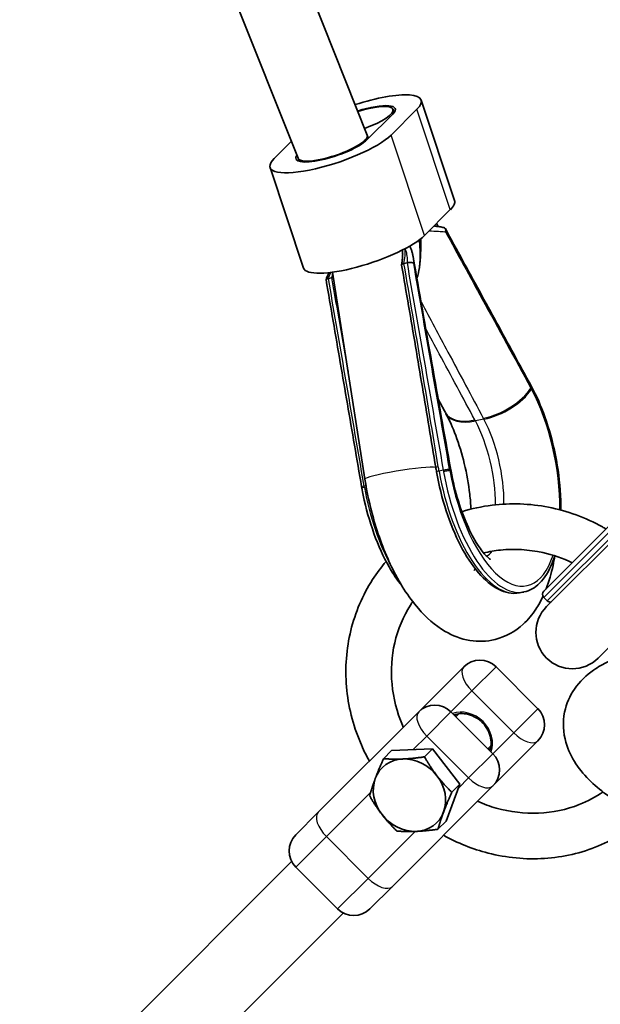
# Model space of a CAD drawing. Units: millimetres. Extents: x -12914 to 13211, y -7121 to 7331.
# Drawn here: x -9083 to -8956, y -3251 to -3034 of the extents above; entities that cross this region are included whole.
import ezdxf

# ---------------------------------------------------------------- set-up
doc = ezdxf.new("R2010")
doc.units = ezdxf.units.MM
doc.layers.add('Widoczne (ISO)', color=7, linetype='Continuous', lineweight=35)
doc.layers.add('Widoczne wąskie (ISO)', color=7, linetype='Continuous', lineweight=25)

msp = doc.modelspace()

# ---------------------------------------------------------------- linework, layer by layer
at = {"layer": 'Widoczne (ISO)'}
for p, q in [((-9006.95, -3059.73), (-9300.41, -2321.35)), ((-9022.11, -3064.84), (-9314, -2330.43)), ((-8987.77, -3074.09), (-8995.12, -3052.05)), ((-9001.72, -3059.73), (-8996.06, -3054.07)), ((-9001.29, -3054.1), (-9001.06, -3054.78)), ((-9001.36, -3055.13), (-9007.02, -3060.79)), ((-9006.7, -3060.47), (-9006.94, -3059.76)), ((-9023.6, -3061.1), (-9027.35, -3064.85)), ((-9021.89, -3065.5), (-9022.12, -3064.83)), ((-9020.94, -3088.92), (-9028.29, -3066.87)), ((-8994.37, -3081.77), (-8988.71, -3076.11)), ((-8991.77, -3079.18), (-8991.41, -3079.81)), ((-8998.22, -3087.78), (-8998.89, -3087.91)), ((-9007.45, -3135.31), (-9014.6, -3089.85)), ((-9014.79, -3091.09), (-9015.47, -3091.23)), ((-8970.95, -3114.83), (-8970.95, -3114.82)), ((-9008.18, -3136.95), (-9008.18, -3136.93)), ((-8952.75, -3144.42), (-8968.16, -3159.83)), ((-8950.08, -3145.74), (-8967.58, -3163.24)), ((-8956.27, -3174.55), (-8938.77, -3157.05)), ((-8972.57, -3160.04), (-8973.5, -3160.23)), ((-8967.42, -3161.99), (-8968.16, -3161.24)), ((-8995.65, -3186.37), (-8985.76, -3176.47)), ((-8978.68, -3176.47), (-8969.49, -3185.66)), ((-8995.65, -3186.37), (-9017.7, -3208.41)), ((-8988.58, -3186.37), (-8979.39, -3195.56)), ((-8987.52, -3187.43), (-8986.87, -3186.77)), ((-9001.62, -3194.86), (-8992.59, -3194.46)), ((-8992.59, -3194.46), (-8994.38, -3196.24)), ((-8992.59, -3194.46), (-8986.61, -3202.2)), ((-8980.45, -3194.5), (-8979.8, -3193.85)), ((-8979.39, -3202.63), (-8969.49, -3192.73)), ((-9001.62, -3194.86), (-9003.4, -3196.64)), ((-8979.39, -3202.63), (-9001.44, -3224.67)), ((-8986.61, -3202.2), (-8989.64, -3210.34)), ((-8986.61, -3202.2), (-8988.39, -3203.98)), ((-9017.7, -3208.41), (-9022.65, -3213.36)), ((-8989.64, -3210.34), (-8991.42, -3212.13)), ((-9023.55, -3219.21), (-9070.9, -3266.56)), ((-9022.65, -3220.43), (-9013.46, -3229.62)), ((-9006.39, -3229.62), (-9001.44, -3224.67)), ((-9012.23, -3230.52), (-9059.59, -3277.88))]:
    msp.add_line(p, q, dxfattribs=at)
for centre, radius, start, end in [((-5688.03, 105), 7225.52, 35.715083, 324.284917), ((-8967.46, -3160.54), 1, 135, 225), ((-8966.71, -3161.28), 1, 225, 275.8018), ((-8961.92, -3168.9), 8, 135, 315), ((-8982.22, -3180), 5, 45, 135), ((-8992.12, -3189.9), 5, 45, 135), ((-8973.03, -3189.19), 5, 315, 45), ((-8982.93, -3199.09), 5, 315, 45), ((-9019.11, -3216.9), 5, 135, 225), ((-9009.92, -3226.09), 5, 225, 315)]:
    msp.add_arc(centre, radius, start, end, dxfattribs=at)
for centre, major_axis, ratio, start_param, end_param in [((-9008.87, -3056.63), (13.76, 4.59), 0.25, 5.819538, 7.823785), ((-9008.87, -3056.63), (8.06, 2.69), 0.25, 5.819538, 7.792434), ((-9008.88, -3056.63), (7.59, 2.53), 0.25, 4.806969, 7.787703), ((-9014.53, -3062.29), (-13.76, -4.59), 0.25, 5.819538, 8.96113), ((-9014.53, -3062.29), (7.59, 2.53), 0.25, 4.479254, 6.301041), ((-9014.53, -3062.29), (-8.06, -2.69), 0.25, 5.952625, 8.96113), ((-9014.53, -3062.29), (-7.59, -2.53), 0.25, 0.014151, 1.408036), ((-9001.53, -3078.68), (13.76, 4.59), 0.25, 5.819538, 6.283185), ((-9007.18, -3084.33), (-13.76, -4.59), 0.25, 0, 2.677945), ((64829.86, 11537.73), (7123.65, -83189.52), 0.900366, 4.811624, 4.812194), ((-8981.25, -3133.06), (-2.81, 27.83), 0.545763, 5.359625, 5.370305), ((-82851.39, -18052.27), (78368.61, -29012.42), 0.739186, 0.696869, 0.696914), ((-9249.52, -3178.15), (277.62, -83.01), 0.747952, 0.639166, 0.640216), ((-8884.99, -3112.36), (7.28, -120.3), 0.901601, 4.827434, 4.835565), ((-8743.53, -3084.18), (23.4, -277.23), 0.897171, 4.813892, 4.814984), ((-8992.81, -3135.52), (-5.64, 27.13), 0.55451, 1.508412, 1.519167), ((-8997.68, -3204.65), (-6.01, 6.01), 0.866025, 5.613101, 6.660299), ((-8997.68, -3204.65), (-6.01, 6.01), 0.866025, 4.565904, 5.613101), ((-8997.68, -3204.65), (-6.01, 6.01), 0.866025, 0.377113, 1.424311), ((-8997.68, -3204.65), (6.01, -6.01), 0.866025, 0.377113, 1.424311), ((-8997.68, -3204.65), (6.01, -6.01), 0.866025, 4.565904, 5.613101), ((-8997.68, -3204.65), (6.01, -6.01), 0.866025, 5.613101, 6.660299)]:
    msp.add_ellipse(centre, major_axis=major_axis, ratio=ratio, start_param=start_param, end_param=end_param, dxfattribs=at)
for points, knots in [([(-8990.14, -3080.03), (-8990.42, -3079.98), (-8990.7, -3079.92), (-8991.29, -3079.83), (-8991.6, -3079.78), (-8992.04, -3079.72), (-8992.16, -3079.71), (-8992.29, -3079.69)], [0.1416409, 0.1416409, 0.1416409, 0.1416409, 0.272218, 0.272218, 0.4027951, 0.4027951, 0.4528866, 0.4528866, 0.4528866, 0.4528866]), ([(-8989.78, -3080.97), (-8989.78, -3080.97), (-8989.78, -3080.97), (-8989.75, -3080.86), (-8989.73, -3080.76), (-8989.72, -3080.56), (-8989.73, -3080.47), (-8989.79, -3080.29), (-8989.84, -3080.21), (-8989.97, -3080.09), (-8990.05, -3080.05), (-8990.14, -3080.03), (-8990.14, -3080.03), (-8990.14, -3080.03)], [-0.0005035, -0.0005035, -0.0005035, -0.0005035, 0, 0, 0.0358084, 0.0358084, 0.0708787, 0.0708787, 0.11018, 0.11018, 0.1474256, 0.1474256, 0.147923, 0.147923, 0.147923, 0.147923]), ([(-8970.95, -3114.82), (-8972.21, -3112.52), (-8973.47, -3110.21), (-8975.98, -3105.61), (-8977.24, -3103.31), (-8979.75, -3098.7), (-8981.01, -3096.4), (-8983.52, -3091.79), (-8984.78, -3089.49), (-8987.29, -3084.89), (-8988.55, -3082.59), (-8989.8, -3080.28)], [0, 0, 0, 0, 0.924011, 0.924011, 1.848023, 1.848023, 2.772034, 2.772034, 3.696045, 3.696045, 4.620057, 4.620057, 4.620057, 4.620057]), ([(-8997.62, -3084.11), (-8997.59, -3084.17), (-8997.56, -3084.24), (-8997.42, -3084.52), (-8997.33, -3084.75), (-8997.17, -3085.21), (-8997.09, -3085.44), (-8996.97, -3085.92), (-8996.92, -3086.16), (-8996.88, -3086.4)], [0.4572134, 0.4572134, 0.4572134, 0.4572134, 0.4847236, 0.4847236, 0.5813364, 0.5813364, 0.6779493, 0.6779493, 0.7745621, 0.7745621, 0.7745621, 0.7745621]), ([(-8995.21, -3082.52), (-8995.19, -3084.65), (-8995.23, -3086.88), (-8995.62, -3089.58), (-8995.78, -3090.41), (-8996.04, -3091.14)], [-1.2013896, -1.2013896, -1.2013896, -1.2013896, -0.5212217, -0.5212217, -0.2421901, -0.2421901, -0.2421901, -0.2421901]), ([(-8995.5, -3082.74), (-8995.46, -3083.12), (-8995.43, -3083.5), (-8995.36, -3084.56), (-8995.33, -3085.22), (-8995.33, -3086.48), (-8995.35, -3087.08), (-8995.43, -3088.2), (-8995.49, -3088.72), (-8995.57, -3089.21)], [-0.9944787, -0.9944787, -0.9944787, -0.9944787, -0.9342327, -0.9342327, -0.8229582, -0.8229582, -0.7116838, -0.7116838, -0.6004093, -0.6004093, -0.6004093, -0.6004093]), ([(-8999.2, -3084.97), (-8999.19, -3085.2), (-8999.18, -3085.45), (-8999.17, -3085.96), (-8999.18, -3086.23), (-8999.21, -3086.79), (-8999.24, -3087.07), (-8999.31, -3087.64), (-8999.35, -3087.93), (-8999.4, -3088.22)], [1.2104834, 1.2104834, 1.2104834, 1.2104834, 1.290286, 1.290286, 1.3748388, 1.3748388, 1.4593917, 1.4593917, 1.5439445, 1.5439445, 1.5439445, 1.5439445]), ([(-8998.63, -3084.67), (-8998.63, -3084.68), (-8998.63, -3084.69), (-8998.63, -3084.7), (-8998.62, -3084.71), (-8998.62, -3084.72)], [0.299874698, 0.299874698, 0.299874698, 0.299874698, 0.302527647, 0.302527647, 0.305482411, 0.305482411, 0.305482411, 0.305482411]), ([(-8998.89, -3087.91), (-8999, -3087.94), (-8999.1, -3087.97), (-8999.25, -3088.04), (-8999.32, -3088.08), (-8999.4, -3088.17), (-8999.41, -3088.22), (-8999.4, -3088.27)], [-0.1585237, -0.1585237, -0.1585237, -0.1585237, -0.1216656, -0.1216656, -0.0836219, -0.0836219, -0.0430662, -0.0430662, -0.0430662, -0.0430662]), ([(-8999.4, -3088.27), (-8998.89, -3091.26), (-8998.38, -3094.25), (-8997.36, -3100.21), (-8996.85, -3103.19), (-8995.85, -3109.13), (-8995.35, -3112.1), (-8994.35, -3118.01), (-8993.85, -3120.96), (-8992.87, -3126.84), (-8992.38, -3129.77), (-8991.9, -3132.69)], [-1.5309667, -1.5309667, -1.5309667, -1.5309667, -1.4945131, -1.4945131, -1.4580594, -1.4580594, -1.4216058, -1.4216058, -1.3851522, -1.3851522, -1.3486985, -1.3486985, -1.3486985, -1.3486985]), ([(-8996.75, -3087.94), (-8996.75, -3087.94), (-8996.75, -3087.93), (-8996.77, -3087.89), (-8996.82, -3087.85), (-8996.94, -3087.78), (-8997.02, -3087.75), (-8997.21, -3087.71), (-8997.32, -3087.69), (-8997.56, -3087.68), (-8997.68, -3087.68), (-8997.93, -3087.71), (-8998.05, -3087.73), (-8998.16, -3087.76)], [-0.184409, -0.184409, -0.184409, -0.184409, -0.1839065, -0.1839065, -0.1481793, -0.1481793, -0.1131883, -0.1131883, -0.0739761, -0.0739761, -0.0368149, -0.0368149, 0, 0, 0, 0]), ([(-9015.99, -3091.43), (-9015.83, -3091.01), (-9015.65, -3090.6), (-9015.42, -3090.1), (-9015.38, -3090.02), (-9015.34, -3089.94)], [0.1497924, 0.1497924, 0.1497924, 0.1497924, 0.3012428, 0.3012428, 0.3302758, 0.3302758, 0.3302758, 0.3302758]), ([(-9016, -3091.49), (-9016, -3091.45), (-9015.99, -3091.42), (-9015.93, -3091.35), (-9015.87, -3091.32), (-9015.72, -3091.27), (-9015.63, -3091.25), (-9015.52, -3091.24)], [0.0768194, 0.0768194, 0.0768194, 0.0768194, 0.11018, 0.11018, 0.1474256, 0.1474256, 0.184324, 0.184324, 0.184324, 0.184324]), ([(-9008.18, -3136.93), (-9008.7, -3133.9), (-9009.22, -3130.87), (-9010.26, -3124.81), (-9010.79, -3121.79), (-9011.83, -3115.73), (-9012.35, -3112.7), (-9013.39, -3106.64), (-9013.91, -3103.61), (-9014.95, -3097.55), (-9015.47, -3094.52), (-9016, -3091.49)], [0, 0, 0, 0, 0.923546, 0.923546, 1.847093, 1.847093, 2.770639, 2.770639, 3.694186, 3.694186, 4.617732, 4.617732, 4.617732, 4.617732]), ([(-9014.41, -3091.05), (-9014.42, -3091.05), (-9014.43, -3091.06), (-9014.56, -3091.06), (-9014.68, -3091.07), (-9014.79, -3091.09)], [-0.03990205, -0.03990205, -0.03990205, -0.03990205, -0.03676472, -0.03676472, 0, 0, 0, 0]), ([(-8964.44, -3142.08), (-8964.43, -3140.99), (-8964.45, -3139.87), (-8964.67, -3135.89), (-8965.05, -3132.94), (-8966.22, -3127.12), (-8967.01, -3124.26), (-8968.8, -3119.23), (-8969.77, -3117.03), (-8970.83, -3115.05)], [3.980115, 3.980115, 3.980115, 3.980115, 4.109102, 4.109102, 4.433999, 4.433999, 4.75815, 4.75815, 5.04206, 5.04206, 5.04206, 5.04206]), ([(-8989.67, -3120.91), (-8988.92, -3122.3), (-8988.18, -3123.93), (-8986.8, -3127.63), (-8986.16, -3129.71), (-8985.11, -3134.09), (-8984.7, -3136.37), (-8984.32, -3139.71), (-8984.23, -3140.8), (-8984.17, -3141.86)], [1.2411251, 1.2411251, 1.2411251, 1.2411251, 1.4923565, 1.4923565, 1.7628281, 1.7628281, 2.0418536, 2.0418536, 2.18032, 2.18032, 2.18032, 2.18032]), ([(-8991.74, -3133.66), (-8991.23, -3136.58), (-8990.52, -3139.48), (-8988.73, -3144.97), (-8987.66, -3147.56), (-8985.27, -3152.16), (-8983.94, -3154.18), (-8981.14, -3157.44), (-8979.66, -3158.68), (-8976.66, -3160.21), (-8975.11, -3160.51), (-8973.6, -3160.25), (-8973.55, -3160.24), (-8973.5, -3160.23)], [1.230309, 1.230309, 1.230309, 1.230309, 1.554484, 1.554484, 1.879131, 1.879131, 2.205181, 2.205181, 2.531231, 2.531231, 2.850168, 2.850168, 2.860558, 2.860558, 2.860558, 2.860558]), ([(-8988.55, -3133.46), (-8988.15, -3135.72), (-8987.6, -3137.97), (-8986.3, -3142.19), (-8985.55, -3144.16), (-8984, -3147.53), (-8983.2, -3148.95), (-8981.77, -3151.06), (-8981.13, -3151.81), (-8980.24, -3152.69), (-8979.95, -3152.89), (-8979.88, -3152.93), (-8979.88, -3152.93), (-8979.88, -3152.93)], [1.241125, 1.241125, 1.241125, 1.241125, 1.520524, 1.520524, 1.796441, 1.796441, 2.057155, 2.057155, 2.289801, 2.289801, 2.488869, 2.488869, 2.513592, 2.513592, 2.513592, 2.513592]), ([(-8968.36, -3160.97), (-8968.82, -3161.96), (-8969.34, -3162.91), (-8970.72, -3165), (-8971.64, -3166.11), (-8974.39, -3168.63), (-8976.51, -3169.88), (-8980.7, -3170.92), (-8982.62, -3170.97), (-8986.4, -3170.36), (-8988.21, -3169.63), (-8992.11, -3167.38), (-8994.02, -3165.65), (-8998, -3161.06), (-8999.93, -3157.97), (-9003.19, -3151.23), (-9004.54, -3147.61), (-9006.38, -3141.05), (-9007, -3138.18), (-9007.45, -3135.31)], [2.890939, 2.890939, 2.890939, 2.890939, 3.011677, 3.011677, 3.166636, 3.166636, 3.402362, 3.402362, 3.583877, 3.583877, 3.786829, 3.786829, 4.073501, 4.073501, 4.454008, 4.454008, 4.819505, 4.819505, 5.088884, 5.088884, 5.088884, 5.088884]), ([(-8999.36, -3158.65), (-9000.33, -3157.45), (-9001.27, -3156.07), (-9003.39, -3152.37), (-9004.51, -3149.89), (-9006.44, -3144.55), (-9007.24, -3141.7), (-9007.93, -3138.28), (-9008.03, -3137.76), (-9008.13, -3137.24)], [4.1077086, 4.1077086, 4.1077086, 4.1077086, 4.3364814, 4.3364814, 4.660368, 4.660368, 4.9842545, 4.9842545, 5.0420602, 5.0420602, 5.0420602, 5.0420602]), ([(-8986.17, -3142.43), (-8984.02, -3141.75), (-8981.8, -3141.27), (-8975.46, -3140.48), (-8971.27, -3140.63), (-8963.06, -3142.25), (-8959.04, -3143.72), (-8955.06, -3145.91), (-8954.8, -3146.06), (-8954.54, -3146.21)], [0.4556498, 0.4556498, 0.4556498, 0.4556498, 0.6313613, 0.6313613, 0.9503055, 0.9503055, 1.2720753, 1.2720753, 1.2947625, 1.2947625, 1.2947625, 1.2947625]), ([(-8981.39, -3151.47), (-8980.18, -3151.18), (-8978.94, -3150.97), (-8974.64, -3150.53), (-8971.49, -3150.71), (-8966.2, -3151.89), (-8964.03, -3152.63), (-8961.94, -3153.61)], [0.5210219, 0.5210219, 0.5210219, 0.5210219, 0.6535256, 0.6535256, 0.9746519, 0.9746519, 1.2050298, 1.2050298, 1.2050298, 1.2050298]), ([(-9006.47, -3197.18), (-9007.21, -3195.86), (-9007.87, -3194.5), (-9010.11, -3189.2), (-9011.15, -3185.04), (-9011.85, -3176.69), (-9011.54, -3172.5), (-9009.59, -3164.53), (-9007.97, -3160.74), (-9004.87, -3155.93), (-9003.88, -3154.6), (-9002.8, -3153.35)], [5.006108, 5.006108, 5.006108, 5.006108, 5.12071, 5.12071, 5.443872, 5.443872, 5.764728, 5.764728, 6.082622, 6.082622, 6.212543, 6.212543, 6.212543, 6.212543]), ([(-8972.57, -3160.04), (-8971.3, -3159.79), (-8970.13, -3159.12), (-8968, -3157.02), (-8967.08, -3155.5), (-8966.16, -3153.18), (-8965.97, -3152.65), (-8965.8, -3152.1)], [2.8605578, 2.8605578, 2.8605578, 2.8605578, 3.1384359, 3.1384359, 3.4505251, 3.4505251, 3.5366584, 3.5366584, 3.5366584, 3.5366584]), ([(-8965.78, -3152.1), (-8965.89, -3152.81), (-8966.02, -3153.51), (-8966.54, -3155.98), (-8967.02, -3157.69), (-8967.65, -3159.32)], [2.5564284, 2.5564284, 2.5564284, 2.5564284, 2.6309561, 2.6309561, 2.8244101, 2.8244101, 2.8244101, 2.8244101]), ([(-8983.53, -3155.31), (-8983.53, -3155.31), (-8983.48, -3155.26), (-8983.31, -3155.16), (-8983.23, -3155.12), (-8983.15, -3155.08)], [3.1593076, 3.1593076, 3.1593076, 3.1593076, 3.2674276, 3.2674276, 3.3257982, 3.3257982, 3.3257982, 3.3257982]), ([(-8999.03, -3189.74), (-8999.09, -3189.58), (-8999.16, -3189.43), (-9000.45, -3186.38), (-9001.22, -3183.33), (-9001.8, -3177.2), (-9001.6, -3174.12), (-9000.23, -3168.23), (-8999.06, -3165.42), (-8997.3, -3162.65), (-8997.14, -3162.4), (-8996.97, -3162.15)], [5.102209, 5.102209, 5.102209, 5.102209, 5.119096, 5.119096, 5.434437, 5.434437, 5.75289, 5.75289, 6.075832, 6.075832, 6.108184, 6.108184, 6.108184, 6.108184]), ([(-8928.33, -3214.43), (-8932.07, -3213.84), (-8935.8, -3212.96), (-8942.92, -3210.68), (-8946.31, -3209.28), (-8952.6, -3205.92), (-8955.47, -3203.96), (-8960.3, -3199.29), (-8962.34, -3196.53), (-8963.92, -3190.98), (-8964.08, -3188.65), (-8963.24, -3184.57), (-8962.47, -3182.83), (-8960.29, -3179.66), (-8958.83, -3178.3), (-8956.23, -3176.48), (-8955.13, -3175.86), (-8954, -3175.33)], [1.194302, 1.194302, 1.194302, 1.194302, 1.544758, 1.544758, 1.898008, 1.898008, 2.267884, 2.267884, 2.641218, 2.641218, 2.862623, 2.862623, 3.043798, 3.043798, 3.253094, 3.253094, 3.392247, 3.392247, 3.392247, 3.392247]), ([(-8987.92, -3187.03), (-8987.48, -3186.87), (-8987.01, -3186.77), (-8985.94, -3186.71), (-8985.34, -3186.77), (-8984.15, -3187.08), (-8983.57, -3187.32), (-8982.49, -3187.98), (-8981.99, -3188.38), (-8981.12, -3189.31), (-8980.75, -3189.83), (-8980.18, -3190.94), (-8979.97, -3191.52), (-8979.75, -3192.7), (-8979.73, -3193.3), (-8979.85, -3194.22), (-8979.93, -3194.57), (-8980.05, -3194.9)], [1.957508, 1.957508, 1.957508, 1.957508, 2.226483, 2.226483, 2.546729, 2.546729, 2.863051, 2.863051, 3.177678, 3.177678, 3.49193, 3.49193, 3.806798, 3.806798, 4.123765, 4.123765, 4.325677, 4.325677, 4.325677, 4.325677]), ([(-8955.18, -3203.95), (-8956.8, -3205.05), (-8958.55, -3205.98), (-8963.21, -3207.82), (-8966.25, -3208.46), (-8972.43, -3208.72), (-8975.57, -3208.35), (-8980.02, -3207.1), (-8981.41, -3206.6), (-8982.76, -3206)], [3.316594, 3.316594, 3.316594, 3.316594, 3.529106, 3.529106, 3.854057, 3.854057, 4.174335, 4.174335, 4.322567, 4.322567, 4.322567, 4.322567]), ([(-8946.37, -3209.77), (-8949.29, -3212.28), (-8952.62, -3214.32), (-8959.94, -3217.34), (-8963.96, -3218.27), (-8972.17, -3218.8), (-8976.36, -3218.4), (-8983.82, -3216.49), (-8987.12, -3215.17), (-8990.21, -3213.45)], [3.212235, 3.212235, 3.212235, 3.212235, 3.514272, 3.514272, 3.830936, 3.830936, 4.150427, 4.150427, 4.418669, 4.418669, 4.418669, 4.418669])]:
    msp.add_open_spline(points, degree=3, knots=knots, dxfattribs=at)
for points in [[(-8998.89, -3087.91), (-8998.89, -3087.91), (-8998.89, -3087.91), (-8998.89, -3087.91)], [(-8998.16, -3087.76), (-8998.18, -3087.77), (-8998.2, -3087.77), (-8998.22, -3087.78)], [(-9015.47, -3091.23), (-9015.49, -3091.23), (-9015.5, -3091.24), (-9015.52, -3091.24)], [(-9014.79, -3091.09), (-9014.79, -3091.09), (-9014.79, -3091.09), (-9014.79, -3091.09)], [(-8987.56, -3186.91), (-8987.59, -3187.04), (-8987.62, -3187.17), (-8987.65, -3187.3)], [(-8980.33, -3194.62), (-8980.19, -3194.6), (-8980.06, -3194.57), (-8979.94, -3194.53)]]:
    msp.add_open_spline(points, degree=3, dxfattribs=at)
for points in [[(-9005.18, -3200.98), (-9004.48, -3199.09), (-9003.4, -3196.64)], [(-9003.4, -3196.64), (-9001.25, -3196.8), (-8999.16, -3196.71)], [(-8999.16, -3196.71), (-8997.06, -3196.62), (-8994.38, -3196.24)], [(-8994.38, -3196.24), (-8993.04, -3198.58), (-8991.65, -3200.38)], [(-9006.43, -3204.78), (-9005.89, -3202.87), (-9005.18, -3200.98)], [(-8991.65, -3200.38), (-8990.26, -3202.18), (-8988.39, -3203.98)], [(-9003.7, -3208.92), (-9005.09, -3207.13), (-9006.43, -3204.78)], [(-8988.39, -3203.98), (-8989.47, -3206.43), (-8990.17, -3208.32)], [(-9000.44, -3212.53), (-9002.31, -3210.72), (-9003.7, -3208.92)], [(-8990.17, -3208.32), (-8990.88, -3210.21), (-8991.42, -3212.13)], [(-8996.2, -3212.6), (-8998.29, -3212.69), (-9000.44, -3212.53)], [(-8991.42, -3212.13), (-8994.11, -3212.5), (-8996.2, -3212.6)]]:
    msp.add_rational_spline(points, [1, 1.0379548493, 1], degree=2, dxfattribs=at)
at = {"layer": 'Widoczne wąskie (ISO)'}
for p, q in [((-8988.71, -3076.11), (-8996.06, -3054.07)), ((-8994.37, -3081.77), (-9001.72, -3059.73)), ((-8981.35, -3122.13), (-8983.2, -3122.5)), ((-8990.26, -3133.33), (-8991.19, -3133.51)), ((-9007.22, -3136.72), (-9007.63, -3136.8)), ((-8952.18, -3145.26), (-8968.16, -3161.24)), ((-8967.42, -3161.99), (-8951.23, -3145.79)), ((-8983.99, -3181.77), (-8978.68, -3176.47)), ((-8988.58, -3186.37), (-8983.99, -3181.77)), ((-8983.99, -3181.77), (-8974.8, -3190.96)), ((-8969.49, -3185.66), (-8974.8, -3190.96)), ((-8993.89, -3191.67), (-8988.58, -3186.37)), ((-8993.89, -3191.67), (-8996.87, -3194.65)), ((-8993.89, -3191.67), (-8984.69, -3200.86)), ((-8979.39, -3195.56), (-8974.8, -3190.96)), ((-8979.39, -3195.56), (-8984.69, -3200.86)), ((-8984.69, -3200.86), (-8986.95, -3203.11)), ((-9006.19, -3203.97), (-9015.93, -3213.71)), ((-9022.65, -3220.43), (-9015.93, -3213.71)), ((-9006.74, -3222.91), (-9015.93, -3213.71)), ((-8996.44, -3212.61), (-9006.74, -3222.91)), ((-9013.46, -3229.62), (-9006.74, -3222.91))]:
    msp.add_line(p, q, dxfattribs=at)
for centre, major_axis, ratio, start_param, end_param in [((-9014.53, -3062.29), (-7.59, -2.53), 0.25, 1.337669, 3.155743), ((-9006.87, -3089.67), (-5.3, -10.75), 0.588905, 2.010766, 2.311155), ((-9008.5, -3079.93), (42.63, -245.98), 0.032486, 1.349537, 1.532688), ((-9006.87, -3089.67), (-5.3, -10.75), 0.588905, 5.034235, 5.122477), ((-9008.5, -3079.93), (42.63, -245.98), 0.032486, 4.752174, 4.835964), ((-8979.12, -3115.58), (-8.82, -4.71), 0.517369, 1.041022, 2.387531), ((-8978.99, -3115.81), (-8.82, -4.72), 0.516897, 1.040455, 2.387158), ((-8971.83, -3115.3), (0.878, 0.479), 0.524257, 5.524478, 6.283185), ((-8971.83, -3115.31), (0.878, 0.479), 0.524238, 5.524471, 6.283185), ((-8971.71, -3115.53), (0.882, 0.472), 0.516897, 5.528751, 6.283185), ((-8977.2, -3132.41), (5.25, -26.26), 0.433013, 1.111641, 2.181502), ((-8980.98, -3115.95), (-8.81, -4.73), 0.516426, 0, 1.039888), ((-8980.85, -3116.18), (-8.82, -4.72), 0.516897, 0, 1.040455), ((-8987.68, -3134.51), (-3.73, 18.63), 0.433013, 4.277131, 5.323095), ((-8985.82, -3134.14), (3.73, -18.63), 0.433013, 1.122823, 2.181502), ((-8999.55, -3134.06), (-7.9, -1.24), 0.085916, 3.382952, 6.283185), ((-8990.91, -3132.53), (-0.987, -0.164), 0.050036, 5.161292, 6.283185), ((-8990.75, -3133.49), (-0.985, -0.171), 0.053558, 5.160912, 6.283185), ((-8978.99, -3132.77), (5.49, -27.46), 0.433013, 4.652937, 6.283185), ((-8989.83, -3133.29), (0.985, 0.172), 0.054155, 0.22417, 2.019252), ((-8989.82, -3133.3), (0.985, 0.172), 0.054174, 0.224183, 2.01925), ((-8989.77, -3133.59), (0.984, 0.175), 0.043823, 0.224201, 2.019091), ((-8978.06, -3132.59), (5.49, -27.46), 0.433013, 4.663753, 6.283185), ((-8998.45, -3134.91), (9.85, 1.74), 0.043351, 0, 0.224049), ((-8977.2, -3132.41), (5.25, -26.26), 0.433013, 4.663753, 6.930583), ((-8998.4, -3135.21), (9.84, 1.75), 0.043823, 0, 0.224201), ((-9007.19, -3136.76), (-0.986, -0.17), 0.052961, 5.160978, 6.283185), ((-9007.19, -3136.78), (-0.986, -0.17), 0.052942, 5.16098, 6.283185), ((-9007.14, -3137.06), (-0.984, -0.175), 0.043823, 5.160683, 6.283185), ((-8995.43, -3136.06), (-5.49, 27.46), 0.433013, 1.52216, 2.221344), ((-8985.82, -3134.14), (3.73, -18.63), 0.433013, 0.175597, 0.348662), ((-8982.22, -3180), (-3.54, 3.54), 0.5, 0, 1.570796), ((-8985.52, -3192.49), (-4.6, 4.6), 0.866025, 3.535458, 5.88932), ((-8992.12, -3189.9), (-3.54, 3.54), 0.5, 0, 1.570796), ((-8982.16, -3189.13), (4.24, -4.24), 0.866025, 3.592753, 3.663341), ((-8973.03, -3189.19), (3.54, -3.54), 0.5, 4.712389, 6.283185), ((-8982.16, -3189.13), (4.24, -4.24), 0.866025, 5.761437, 5.832025), ((-8982.93, -3199.09), (3.54, -3.54), 0.5, 4.712389, 6.283185), ((-9014.16, -3211.95), (-3.54, 3.54), 0.5, 0, 1.570796), ((-9004.97, -3221.14), (3.54, -3.54), 0.5, 4.712389, 6.283185)]:
    msp.add_ellipse(centre, major_axis=major_axis, ratio=ratio, start_param=start_param, end_param=end_param, dxfattribs=at)
for points in [[(-9015.67, -3064.72), (-9015.49, -3064.67), (-9015.32, -3064.62), (-9015.14, -3064.57)], [(-8983.2, -3122.5), (-8983.25, -3122.42), (-8983.29, -3122.35), (-8983.33, -3122.27)], [(-8981.47, -3121.9), (-8981.43, -3121.97), (-8981.39, -3122.05), (-8981.35, -3122.13)]]:
    msp.add_open_spline(points, degree=3, dxfattribs=at)
for points, knots in [([(-8993.38, -3080.78), (-8992.64, -3080.79), (-8991.96, -3080.81), (-8991.32, -3080.85), (-8990.82, -3080.88), (-8990.35, -3080.92), (-8989.87, -3080.96), (-8989.83, -3080.97), (-8989.78, -3080.97)], [-0.6533477, -0.6533477, -0.6533477, -0.6533477, -0.3980152, -0.3980152, -0.3980152, -0.1990076, -0.1990076, -0.1787206, -0.1787206, -0.1787206, -0.1787206]), ([(-8989.78, -3080.97), (-8987.09, -3085.89), (-8984.4, -3090.81), (-8978.15, -3102.24), (-8974.58, -3108.75), (-8971.02, -3115.27)], [-4.592706, -4.592706, -4.592706, -4.592706, -2.616471, -2.616471, 0, 0, 0, 0]), ([(-8998.62, -3084.72), (-8998.48, -3085.12), (-8998.38, -3085.53), (-8998.3, -3085.96), (-8998.22, -3086.41), (-8998.18, -3086.88), (-8998.16, -3087.49), (-8998.16, -3087.63), (-8998.16, -3087.76)], [0.5849734, 0.5849734, 0.5849734, 0.5849734, 0.7753091, 0.7753091, 0.7753091, 0.9743172, 0.9743172, 1.0317365, 1.0317365, 1.0317365, 1.0317365]), ([(-8996.75, -3087.94), (-8996.75, -3087.89), (-8996.75, -3087.84), (-8996.75, -3087.32), (-8996.8, -3086.85), (-8996.88, -3086.41), (-8996.88, -3086.41), (-8996.88, -3086.4), (-8996.88, -3086.4)], [-0.9946047, -0.9946047, -0.9946047, -0.9946047, -0.9743172, -0.9743172, -0.7753091, -0.7753091, -0.7753091, -0.7745621, -0.7745621, -0.7745621, -0.7745621]), ([(-8998.22, -3087.78), (-8997.06, -3094.38), (-8995.91, -3100.98), (-8993.26, -3116.16), (-8991.76, -3124.74), (-8990.26, -3133.32)], [0.60374, 0.60374, 0.60374, 0.60374, 2.616664, 2.616664, 5.233329, 5.233329, 5.233329, 5.233329]), ([(-8988.87, -3133.11), (-8990.36, -3124.53), (-8991.86, -3115.95), (-8994.49, -3100.89), (-8995.62, -3094.41), (-8996.75, -3087.94)], [-5.233329, -5.233329, -5.233329, -5.233329, -2.616664, -2.616664, -0.640623, -0.640623, -0.640623, -0.640623]), ([(-9015.52, -3091.24), (-9015.47, -3091.09), (-9015.41, -3090.94), (-9015.22, -3090.49), (-9015.09, -3090.19), (-9014.95, -3089.89)], [0.1415888, 0.1415888, 0.1415888, 0.1415888, 0.1990076, 0.1990076, 0.3128327, 0.3128327, 0.3128327, 0.3128327]), ([(-9007.63, -3136.79), (-9009.11, -3128.21), (-9010.58, -3119.62), (-9013.19, -3104.44), (-9014.33, -3097.83), (-9015.47, -3091.23)], [0, 0, 0, 0, 2.616471, 2.616471, 4.629589, 4.629589, 4.629589, 4.629589]), ([(-8995.12, -3096.34), (-8993.16, -3100.01), (-8991.2, -3103.69), (-8986.65, -3112.21), (-8984.06, -3117.05), (-8981.47, -3121.9)], [-4.959651, -4.959651, -4.959651, -4.959651, -3.498047, -3.498047, -1.573694, -1.573694, -1.573694, -1.573694]), ([(-8983.33, -3122.27), (-8985.93, -3117.43), (-8988.53, -3112.59), (-8992.11, -3105.92), (-8993.09, -3104.1), (-8994.07, -3102.27)], [-6.123747, -6.123747, -6.123747, -6.123747, -4.199188, -4.199188, -3.473723, -3.473723, -3.473723, -3.473723]), ([(-8971.02, -3115.27), (-8971.02, -3115.27), (-8971.02, -3115.27), (-8971.02, -3115.27), (-8971.02, -3115.27), (-8971.02, -3115.28)], [-0.001209615, -0.001209615, -0.001209615, -0.001209615, -0.000604807, -0.000604807, 0, 0, 0, 0]), ([(-8971.02, -3115.28), (-8971, -3115.31), (-8970.98, -3115.34), (-8970.94, -3115.42), (-8970.92, -3115.46), (-8970.9, -3115.49)], [-0.02920332, -0.02920332, -0.02920332, -0.02920332, -0.0152068, -0.0152068, 0, 0, 0, 0]), ([(-8991.19, -3133.51), (-8991.21, -3133.35), (-8991.24, -3133.2), (-8991.3, -3132.88), (-8991.32, -3132.72), (-8991.35, -3132.56)], [-0.09726339, -0.09726339, -0.09726339, -0.09726339, -0.0486317, -0.0486317, 0, 0, 0, 0]), ([(-8990.26, -3133.32), (-8990.26, -3133.32), (-8990.26, -3133.32), (-8990.26, -3133.32), (-8990.26, -3133.33), (-8990.26, -3133.33)], [0, 0, 0, 0, 0.000604807, 0.000604807, 0.001209615, 0.001209615, 0.001209615, 0.001209615]), ([(-8990.26, -3133.33), (-8990.25, -3133.38), (-8990.24, -3133.43), (-8990.22, -3133.53), (-8990.22, -3133.58), (-8990.21, -3133.63)], [0, 0, 0, 0, 0.01460166, 0.01460166, 0.02920332, 0.02920332, 0.02920332, 0.02920332]), ([(-8988.87, -3133.12), (-8988.87, -3133.12), (-8988.87, -3133.12), (-8988.87, -3133.11), (-8988.87, -3133.11), (-8988.87, -3133.11)], [-0.001209615, -0.001209615, -0.001209615, -0.001209615, -0.000604807, -0.000604807, 0, 0, 0, 0]), ([(-8988.81, -3133.41), (-8988.82, -3133.36), (-8988.83, -3133.31), (-8988.85, -3133.22), (-8988.86, -3133.17), (-8988.87, -3133.12)], [-0.02920332, -0.02920332, -0.02920332, -0.02920332, -0.01460166, -0.01460166, 0, 0, 0, 0]), ([(-9007.63, -3136.8), (-9007.63, -3136.8), (-9007.63, -3136.8), (-9007.63, -3136.79), (-9007.63, -3136.79), (-9007.63, -3136.79)], [0, 0, 0, 0, 0.000604807, 0.000604807, 0.001209615, 0.001209615, 0.001209615, 0.001209615]), ([(-9007.57, -3137.1), (-9007.58, -3137.05), (-9007.59, -3137), (-9007.61, -3136.9), (-9007.62, -3136.85), (-9007.63, -3136.8)], [0, 0, 0, 0, 0.0152068, 0.0152068, 0.02920332, 0.02920332, 0.02920332, 0.02920332])]:
    msp.add_open_spline(points, degree=3, knots=knots, dxfattribs=at)

doc.saveas('drawing.dxf')
